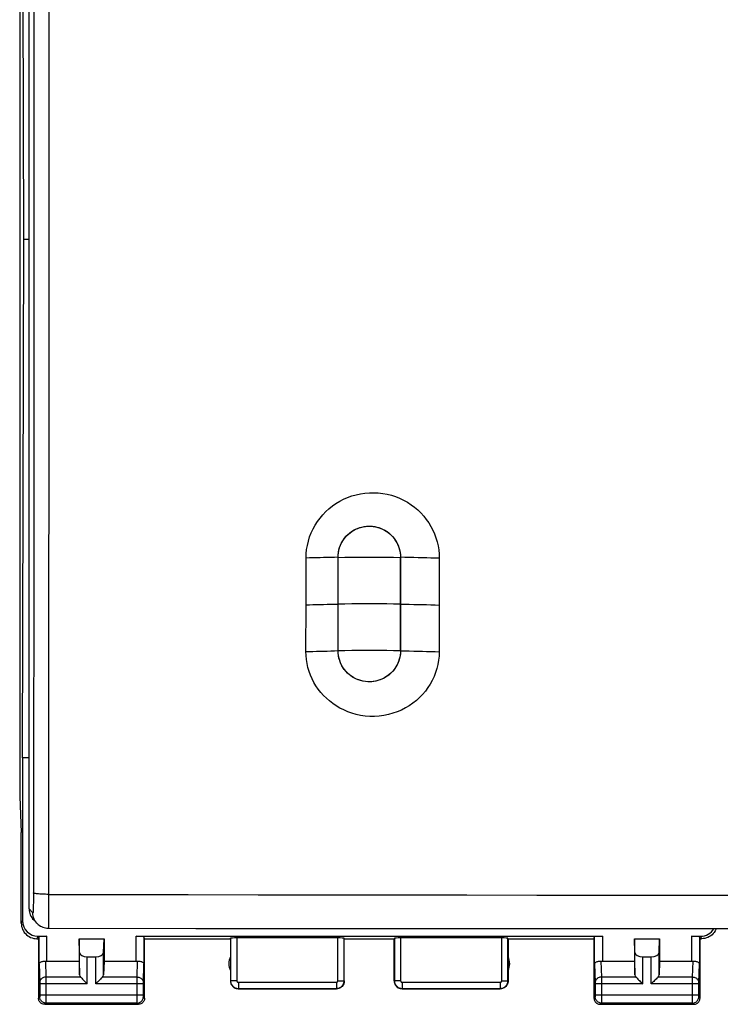
# Model space of a CAD drawing. Units: millimetres. Extents: x -73 to 37, y -24 to 49.
# Drawn here: x -22 to 0, y -24 to 7 of the extents above; entities that cross this region are included whole.
import ezdxf

# ---------------------------------------------------------------- set-up
doc = ezdxf.new("R2010")
doc.units = ezdxf.units.MM
doc.header["$LTSCALE"] = 16.335
doc.layers.get('0').update_dxf_attribs({"linetype": 'CONTINUOUS'})
for name, color, linetype in [('ASSI', 7, 'CONTINUOUS'), ('DRAFT', 7, 'CONTINUOUS'), ('RACCORDO', 7, 'CONTINUOUS')]:
    doc.layers.add(name, color=color, linetype=linetype)

msp = doc.modelspace()

# ---------------------------------------------------------------- linework, layer by layer
at = {"color": 7, "linetype": 'CONTINUOUS'}
for p, q in [((-22.319, 0.159), (-22.361, 16.759)), ((-22.361, -16.441), (-22.319, 0.159)), ((-13.277, -11.545), (-13.275, -10.047)), ((-12.25, -13.013), (-12.25, -10.021)), ((-10.252, -9.953), (-10.25, -10.025)), ((-10.25, -10.021), (-10.25, -13.018)), ((-9.005, -10.054), (-9.007, -11.552)), ((-13.279, -13.042), (-13.277, -11.545)), ((-9.007, -11.552), (-9.009, -13.05)), ((-22.361, -16.441), (-22.361, -21.662))]:
    msp.add_line(p, q, dxfattribs=at)
for points in [[(-13.275, -10.047), (-13.27, -9.91), (-13.257, -9.775), (-13.234, -9.64), (-13.202, -9.506), (-13.16, -9.372), (-13.11, -9.241), (-13.051, -9.115), (-12.984, -8.992), (-12.909, -8.875), (-12.827, -8.764), (-12.738, -8.658), (-12.643, -8.559), (-12.541, -8.466), (-12.433, -8.379), (-12.319, -8.3), (-12.198, -8.227), (-12.073, -8.162), (-11.943, -8.105), (-11.809, -8.057), (-11.672, -8.017), (-11.533, -7.987), (-11.391, -7.966), (-11.247, -7.954), (-11.103, -7.952), (-10.961, -7.959), (-10.818, -7.976), (-10.679, -8.002), (-10.542, -8.036), (-10.407, -8.08), (-10.276, -8.132), (-10.149, -8.193), (-10.027, -8.261), (-9.91, -8.337), (-9.8, -8.419), (-9.695, -8.507), (-9.598, -8.601), (-9.506, -8.702), (-9.422, -8.808), (-9.344, -8.918), (-9.275, -9.032), (-9.213, -9.15), (-9.159, -9.271), (-9.113, -9.396), (-9.074, -9.525), (-9.044, -9.655), (-9.023, -9.786), (-9.01, -9.919), (-9.005, -10.054)], [(-12.25, -10.025), (-12.248, -9.954), (-12.24, -9.884), (-12.228, -9.816), (-12.212, -9.748), (-12.19, -9.681), (-12.164, -9.616), (-12.133, -9.553), (-12.098, -9.492), (-12.058, -9.434), (-12.015, -9.379), (-11.969, -9.328), (-11.918, -9.279), (-11.865, -9.235), (-11.808, -9.194), (-11.748, -9.157), (-11.686, -9.124), (-11.62, -9.095), (-11.553, -9.071), (-11.484, -9.052), (-11.413, -9.038), (-11.343, -9.028), (-11.275, -9.024), (-11.207, -9.025), (-11.141, -9.03), (-11.076, -9.039), (-11.012, -9.053), (-10.948, -9.071), (-10.885, -9.093), (-10.823, -9.12), (-10.763, -9.15), (-10.705, -9.186), (-10.648, -9.225), (-10.595, -9.268), (-10.544, -9.315), (-10.496, -9.366), (-10.452, -9.421), (-10.411, -9.479), (-10.374, -9.541), (-10.341, -9.606), (-10.313, -9.673), (-10.29, -9.742), (-10.272, -9.811), (-10.26, -9.882), (-10.252, -9.953)], [(-9.009, -13.05), (-9.014, -13.187), (-9.028, -13.321), (-9.051, -13.454), (-9.083, -13.586), (-9.124, -13.715), (-9.173, -13.841), (-9.23, -13.964), (-9.295, -14.082), (-9.369, -14.197), (-9.45, -14.307), (-9.54, -14.413), (-9.637, -14.513), (-9.74, -14.607), (-9.851, -14.695), (-9.968, -14.776), (-10.091, -14.849), (-10.221, -14.914), (-10.354, -14.972), (-10.493, -15.02), (-10.635, -15.059), (-10.781, -15.089), (-10.929, -15.108), (-11.079, -15.118), (-11.228, -15.117), (-11.378, -15.106), (-11.526, -15.085), (-11.67, -15.055), (-11.808, -15.016), (-11.942, -14.968), (-12.07, -14.913), (-12.193, -14.851), (-12.311, -14.782), (-12.422, -14.706), (-12.527, -14.625), (-12.625, -14.538), (-12.718, -14.446), (-12.804, -14.349), (-12.884, -14.247), (-12.957, -14.14), (-13.023, -14.03), (-13.082, -13.915), (-13.134, -13.797), (-13.178, -13.676), (-13.214, -13.552), (-13.243, -13.426), (-13.263, -13.3), (-13.275, -13.172), (-13.279, -13.042)], [(-12.226, -13.228), (-12.239, -13.158), (-12.247, -13.088), (-12.25, -13.018)], [(-10.25, -13.018), (-10.253, -13.086), (-10.26, -13.154), (-10.272, -13.222), (-10.29, -13.29), (-10.312, -13.357), (-10.338, -13.422), (-10.369, -13.485), (-10.404, -13.545), (-10.443, -13.602), (-10.485, -13.655), (-10.53, -13.705), (-10.578, -13.751), (-10.628, -13.794), (-10.681, -13.833), (-10.736, -13.868), (-10.793, -13.9), (-10.852, -13.928), (-10.913, -13.952), (-10.974, -13.972), (-11.037, -13.987), (-11.101, -13.999), (-11.166, -14.007), (-11.233, -14.01), (-11.301, -14.009), (-11.372, -14.002), (-11.446, -13.99), (-11.518, -13.974), (-11.587, -13.951), (-11.656, -13.924), (-11.721, -13.893), (-11.783, -13.857), (-11.842, -13.816), (-11.898, -13.772), (-11.951, -13.724), (-12, -13.672), (-12.045, -13.617), (-12.087, -13.559), (-12.124, -13.497), (-12.157, -13.432), (-12.185, -13.366), (-12.208, -13.297), (-12.226, -13.228)]]:
    msp.add_lwpolyline(points, dxfattribs=at)
at = {"color": 253, "linetype": 'CONTINUOUS'}
for points in [[(-12.25, -10.025), (-12.029, -10.022), (-11.808, -10.02), (-11.585, -10.019), (-11.362, -10.018), (-11.138, -10.018), (-10.915, -10.019), (-10.692, -10.02), (-10.471, -10.022), (-10.25, -10.025)], [(-10.25, -11.522), (-10.471, -11.519), (-10.692, -11.516), (-10.915, -11.515), (-11.138, -11.514), (-11.362, -11.514), (-11.585, -11.515), (-11.808, -11.516), (-12.029, -11.519), (-12.25, -11.522)], [(-10.25, -13.018), (-10.471, -13.015), (-10.692, -13.012), (-10.915, -13.011), (-11.138, -13.01), (-11.362, -13.01), (-11.585, -13.011), (-11.808, -13.012), (-12.029, -13.015), (-12.25, -13.018)]]:
    msp.add_lwpolyline(points, dxfattribs=at)
at = {"layer": 'ASSI', "color": 7, "linetype": 'CONTINUOUS'}
for p, q in [((-22.452, 18.004), (-22.452, -17.686)), ((-22.452, -17.686), (-22.4, -18.841)), ((-22.4, -21.741), (-22.4, -18.841)), ((-21.901, -22.241), (-21.85, -22.241)), ((-21.861, -22.162), (-21.578, -22.162)), ((-21.85, -22.241), (-21.828, -22.175)), ((-21.85, -22.241), (-21.85, -24.141)), ((-20.537, -22.677), (-20.55, -22.241)), ((-20.55, -22.241), (-20.55, -22.964)), ((-20.55, -22.241), (-19.75, -22.241)), ((-19.763, -22.677), (-19.75, -22.241)), ((-19.75, -22.241), (-19.75, -22.964)), ((-18.722, -22.162), (-3.778, -22.162)), ((-18.45, -22.241), (-18.472, -22.175)), ((-18.45, -22.241), (-15.7, -22.241)), ((-18.45, -24.141), (-18.45, -22.241)), ((-15.7, -22.241), (-15.695, -22.225)), ((-15.7, -22.241), (-15.7, -23.591)), ((-12.255, -22.215), (-15.495, -22.215)), ((-12.05, -22.241), (-12.055, -22.225)), ((-12.05, -22.241), (-10.45, -22.241)), ((-12.05, -23.591), (-12.05, -22.241)), ((-10.45, -23.591), (-10.45, -22.241)), ((-7.005, -22.215), (-10.245, -22.215)), ((-6.8, -22.241), (-4.05, -22.241)), ((-6.8, -22.241), (-6.8, -23.591)), ((-4.05, -22.241), (-4.028, -22.175)), ((-4.05, -22.241), (-4.05, -24.141)), ((-2.75, -22.241), (-1.95, -22.241)), ((-2.737, -22.677), (-2.75, -22.241)), ((-2.75, -22.241), (-2.75, -22.964)), ((-1.963, -22.677), (-1.95, -22.241)), ((-1.95, -22.241), (-1.95, -22.964)), ((-0.922, -22.162), (-0.639, -22.162)), ((-0.65, -22.241), (-0.672, -22.175)), ((-0.65, -22.241), (-0.599, -22.241)), ((-0.65, -24.141), (-0.65, -22.241)), ((-21.578, -22.964), (-20.55, -22.964)), ((-20.55, -22.964), (-20.537, -23.399)), ((-20.287, -22.818), (-20.013, -22.818)), ((-19.75, -22.964), (-19.763, -23.399)), ((-19.75, -22.964), (-18.722, -22.964)), ((-3.778, -22.964), (-2.75, -22.964)), ((-2.75, -22.964), (-2.737, -23.399)), ((-2.487, -22.818), (-2.213, -22.818)), ((-1.95, -22.964), (-1.963, -23.399)), ((-1.95, -22.964), (-0.922, -22.964)), ((-15.45, -23.841), (-12.3, -23.841)), ((-10.2, -23.841), (-7.05, -23.841)), ((-21.65, -24.341), (-18.65, -24.341)), ((-3.85, -24.341), (-0.85, -24.341))]:
    msp.add_line(p, q, dxfattribs=at)
at = {"layer": 'ASSI', "color": 253, "linetype": 'CONTINUOUS'}
for p, q in [((-22.4, -21.741), (-22.361, -21.662)), ((-21.901, -22.241), (-21.861, -22.162)), ((-21.828, -23.051), (-21.828, -22.175)), ((-21.578, -22.964), (-21.578, -22.162)), ((-18.722, -22.964), (-18.722, -22.162)), ((-18.472, -22.175), (-18.472, -23.051)), ((-15.695, -22.225), (-15.695, -23.586)), ((-15.495, -22.215), (-15.495, -23.586)), ((-12.255, -23.586), (-12.255, -22.215)), ((-12.055, -23.586), (-12.055, -22.225)), ((-10.445, -22.225), (-10.445, -23.586)), ((-10.245, -22.215), (-10.245, -23.586)), ((-7.005, -23.586), (-7.005, -22.215)), ((-6.805, -23.586), (-6.805, -22.225)), ((-4.028, -23.051), (-4.028, -22.175)), ((-3.778, -22.162), (-3.778, -22.964)), ((-0.922, -22.162), (-0.922, -22.964)), ((-0.672, -22.175), (-0.672, -23.051)), ((-0.639, -22.162), (-0.599, -22.241)), ((-20.537, -23.399), (-20.537, -22.677)), ((-19.763, -23.399), (-19.763, -22.677)), ((-2.737, -23.399), (-2.737, -22.677)), ((-1.963, -23.399), (-1.963, -22.677)), ((-21.626, -22.961), (-21.61, -23.469)), ((-20.287, -23.685), (-20.287, -22.818)), ((-20.013, -23.685), (-20.013, -22.818)), ((-18.69, -23.469), (-18.674, -22.961)), ((-3.826, -22.961), (-3.81, -23.469)), ((-2.487, -23.685), (-2.487, -22.818)), ((-2.213, -23.685), (-2.213, -22.818)), ((-0.89, -23.469), (-0.874, -22.961)), ((-21.828, -23.051), (-21.81, -23.643)), ((-18.49, -23.644), (-18.472, -23.051)), ((-4.028, -23.051), (-4.01, -23.643)), ((-0.69, -23.644), (-0.672, -23.051)), ((-21.81, -23.643), (-21.81, -23.646)), ((-21.81, -23.646), (-21.81, -23.652)), ((-21.81, -23.652), (-21.81, -23.659)), ((-20.503, -23.469), (-21.61, -23.469)), ((-21.61, -23.469), (-21.61, -23.519)), ((-21.61, -23.519), (-21.61, -23.594)), ((-21.61, -23.594), (-21.61, -23.685)), ((-18.69, -23.469), (-19.797, -23.469)), ((-18.69, -23.517), (-18.69, -23.469)), ((-18.69, -23.593), (-18.69, -23.517)), ((-18.69, -24.052), (-18.69, -23.593)), ((-18.49, -23.647), (-18.49, -23.644)), ((-18.49, -23.654), (-18.49, -23.647)), ((-18.49, -23.662), (-18.49, -23.654)), ((-15.695, -23.586), (-15.7, -23.591)), ((-15.495, -23.586), (-15.695, -23.586)), ((-15.445, -23.636), (-12.305, -23.636)), ((-15.445, -23.636), (-15.445, -23.836)), ((-12.305, -23.636), (-12.305, -23.836)), ((-12.255, -23.586), (-12.055, -23.586)), ((-12.05, -23.591), (-12.055, -23.586)), ((-10.245, -23.586), (-10.445, -23.586)), ((-10.195, -23.636), (-7.055, -23.636)), ((-10.195, -23.636), (-10.195, -23.836)), ((-7.055, -23.636), (-7.055, -23.836)), ((-7.005, -23.586), (-6.805, -23.586)), ((-6.8, -23.591), (-6.805, -23.586)), ((-4.01, -23.643), (-4.01, -23.646)), ((-4.01, -23.646), (-4.01, -23.652)), ((-4.01, -23.652), (-4.01, -23.659)), ((-2.703, -23.469), (-3.81, -23.469)), ((-3.81, -23.469), (-3.81, -23.519)), ((-3.81, -23.519), (-3.81, -23.594)), ((-3.81, -23.594), (-3.81, -23.685)), ((-0.89, -23.469), (-1.997, -23.469)), ((-0.89, -23.517), (-0.89, -23.469)), ((-0.89, -23.593), (-0.89, -23.517)), ((-0.89, -24.052), (-0.89, -23.593)), ((-0.69, -23.647), (-0.69, -23.644)), ((-0.69, -23.654), (-0.69, -23.647)), ((-0.69, -23.662), (-0.69, -23.654)), ((-21.81, -23.659), (-21.81, -23.67)), ((-21.81, -23.67), (-21.81, -23.682)), ((-21.81, -23.682), (-21.81, -24.052)), ((-20.287, -23.685), (-21.81, -23.685)), ((-21.61, -23.685), (-21.61, -24.141)), ((-18.49, -23.685), (-20.013, -23.685)), ((-18.49, -23.672), (-18.49, -23.662)), ((-18.49, -23.685), (-18.49, -23.672)), ((-18.49, -24.061), (-18.49, -23.685)), ((-15.445, -23.836), (-15.45, -23.841)), ((-15.445, -23.836), (-12.305, -23.836)), ((-12.3, -23.841), (-12.305, -23.836)), ((-10.195, -23.836), (-10.2, -23.841)), ((-10.195, -23.836), (-7.055, -23.836)), ((-7.05, -23.841), (-7.055, -23.836)), ((-4.01, -23.659), (-4.01, -23.67)), ((-4.01, -23.67), (-4.01, -23.682)), ((-4.01, -23.682), (-4.01, -24.052)), ((-2.487, -23.685), (-4.01, -23.685)), ((-3.81, -23.685), (-3.81, -24.141)), ((-0.69, -23.685), (-2.213, -23.685)), ((-0.69, -23.672), (-0.69, -23.662)), ((-0.69, -23.685), (-0.69, -23.672)), ((-0.69, -24.061), (-0.69, -23.685)), ((-21.811, -24.102), (-21.85, -24.141)), ((-18.49, -24.052), (-21.81, -24.052)), ((-21.81, -24.052), (-21.81, -24.064)), ((-21.81, -24.064), (-21.81, -24.075)), ((-21.81, -24.075), (-21.81, -24.082)), ((-21.81, -24.082), (-21.81, -24.089)), ((-21.81, -24.089), (-21.81, -24.093)), ((-21.61, -24.141), (-21.61, -24.216)), ((-21.61, -24.216), (-21.61, -24.272)), ((-21.61, -24.272), (-21.61, -24.289)), ((-18.69, -24.139), (-18.69, -24.052)), ((-18.69, -24.216), (-18.69, -24.139)), ((-18.69, -24.271), (-18.69, -24.216)), ((-18.69, -24.292), (-18.69, -24.271)), ((-18.49, -24.072), (-18.49, -24.061)), ((-18.49, -24.082), (-18.49, -24.072)), ((-18.49, -24.089), (-18.49, -24.082)), ((-18.49, -24.092), (-18.49, -24.089)), ((-18.49, -24.096), (-18.49, -24.092)), ((-18.45, -24.141), (-18.489, -24.102)), ((-4.011, -24.102), (-4.05, -24.141)), ((-0.69, -24.052), (-4.01, -24.052)), ((-4.01, -24.052), (-4.01, -24.064)), ((-4.01, -24.064), (-4.01, -24.075)), ((-4.01, -24.075), (-4.01, -24.082)), ((-4.01, -24.082), (-4.01, -24.089)), ((-4.01, -24.089), (-4.01, -24.093)), ((-3.81, -24.141), (-3.81, -24.216)), ((-3.81, -24.216), (-3.81, -24.272)), ((-3.81, -24.272), (-3.81, -24.289)), ((-0.89, -24.139), (-0.89, -24.052)), ((-0.89, -24.216), (-0.89, -24.139)), ((-0.89, -24.271), (-0.89, -24.216)), ((-0.89, -24.292), (-0.89, -24.271)), ((-0.69, -24.072), (-0.69, -24.061)), ((-0.69, -24.082), (-0.69, -24.072)), ((-0.69, -24.089), (-0.69, -24.082)), ((-0.69, -24.092), (-0.69, -24.089)), ((-0.69, -24.096), (-0.69, -24.092)), ((-0.65, -24.141), (-0.689, -24.102)), ((-21.611, -24.302), (-21.65, -24.341)), ((-18.689, -24.302), (-21.611, -24.302)), ((-18.689, -24.298), (-18.69, -24.292)), ((-18.65, -24.341), (-18.689, -24.302)), ((-3.811, -24.302), (-3.85, -24.341)), ((-0.889, -24.302), (-3.811, -24.302)), ((-0.889, -24.298), (-0.89, -24.292)), ((-0.85, -24.341), (-0.889, -24.302))]:
    msp.add_line(p, q, dxfattribs=at)
at = {"layer": 'ASSI', "color": 7, "linetype": 'CONTINUOUS'}
for points in [[(-22.4, -21.741), (-22.397, -21.793), (-22.389, -21.844), (-22.376, -21.895), (-22.357, -21.944), (-22.333, -21.992), (-22.304, -22.036), (-22.271, -22.076), (-22.235, -22.112), (-22.195, -22.145), (-22.151, -22.174), (-22.104, -22.198), (-22.054, -22.217), (-22.004, -22.23), (-21.952, -22.238), (-21.901, -22.241)], [(-0.132, -21.916), (-0.143, -21.944), (-0.167, -21.992), (-0.196, -22.036), (-0.229, -22.076), (-0.265, -22.112), (-0.305, -22.145), (-0.349, -22.174), (-0.396, -22.198), (-0.446, -22.217), (-0.496, -22.23), (-0.548, -22.238), (-0.6, -22.241)], [(-21.828, -23.051), (-21.826, -23.038), (-21.82, -23.025), (-21.812, -23.012), (-21.8, -23.001), (-21.785, -22.99), (-21.767, -22.98), (-21.747, -22.972), (-21.725, -22.966), (-21.701, -22.962), (-21.676, -22.96), (-21.651, -22.959), (-21.626, -22.961)], [(-18.674, -22.961), (-18.649, -22.959), (-18.624, -22.96), (-18.599, -22.962), (-18.575, -22.966), (-18.553, -22.972), (-18.533, -22.98), (-18.515, -22.99), (-18.5, -23.001), (-18.488, -23.012), (-18.48, -23.025), (-18.474, -23.038), (-18.472, -23.051)], [(-4.028, -23.051), (-4.026, -23.038), (-4.02, -23.025), (-4.012, -23.012), (-4, -23.001), (-3.985, -22.99), (-3.967, -22.98), (-3.947, -22.972), (-3.925, -22.966), (-3.901, -22.962), (-3.876, -22.96), (-3.851, -22.959), (-3.826, -22.961)], [(-0.874, -22.961), (-0.849, -22.959), (-0.824, -22.96), (-0.799, -22.962), (-0.775, -22.966), (-0.753, -22.972), (-0.733, -22.98), (-0.715, -22.99), (-0.7, -23.001), (-0.688, -23.012), (-0.68, -23.025), (-0.674, -23.038), (-0.672, -23.051)], [(-20.503, -23.469), (-20.484, -23.487), (-20.463, -23.508), (-20.441, -23.531), (-20.417, -23.555), (-20.392, -23.58), (-20.366, -23.606), (-20.34, -23.632), (-20.314, -23.659), (-20.287, -23.685)], [(-19.797, -23.469), (-19.815, -23.488), (-19.836, -23.509), (-19.859, -23.531), (-19.883, -23.555), (-19.908, -23.58), (-19.934, -23.606), (-19.96, -23.632), (-19.987, -23.658), (-20.013, -23.685)], [(-15.7, -23.591), (-15.698, -23.624), (-15.691, -23.656), (-15.681, -23.687), (-15.667, -23.716), (-15.648, -23.743), (-15.627, -23.768), (-15.602, -23.789), (-15.575, -23.808), (-15.546, -23.822), (-15.515, -23.833), (-15.483, -23.839), (-15.45, -23.841)], [(-12.05, -23.591), (-12.052, -23.624), (-12.059, -23.656), (-12.069, -23.687), (-12.083, -23.716), (-12.102, -23.743), (-12.123, -23.768), (-12.148, -23.789), (-12.175, -23.808), (-12.204, -23.822), (-12.235, -23.833), (-12.267, -23.839), (-12.3, -23.841)], [(-10.45, -23.591), (-10.448, -23.624), (-10.441, -23.656), (-10.431, -23.687), (-10.417, -23.716), (-10.398, -23.743), (-10.377, -23.768), (-10.352, -23.789), (-10.325, -23.808), (-10.296, -23.822), (-10.265, -23.833), (-10.233, -23.839), (-10.2, -23.841)], [(-6.8, -23.591), (-6.802, -23.624), (-6.809, -23.656), (-6.819, -23.687), (-6.833, -23.716), (-6.852, -23.743), (-6.873, -23.768), (-6.898, -23.789), (-6.925, -23.808), (-6.954, -23.822), (-6.985, -23.833), (-7.017, -23.839), (-7.05, -23.841)], [(-2.703, -23.469), (-2.684, -23.487), (-2.663, -23.508), (-2.641, -23.531), (-2.617, -23.555), (-2.592, -23.58), (-2.566, -23.606), (-2.54, -23.632), (-2.514, -23.659), (-2.487, -23.685)], [(-1.997, -23.469), (-2.015, -23.488), (-2.036, -23.509), (-2.059, -23.531), (-2.083, -23.555), (-2.108, -23.58), (-2.134, -23.606), (-2.16, -23.632), (-2.187, -23.658), (-2.213, -23.685)], [(-21.65, -24.341), (-21.676, -24.339), (-21.702, -24.334), (-21.727, -24.326), (-21.75, -24.314), (-21.772, -24.3), (-21.791, -24.282), (-21.809, -24.263), (-21.823, -24.241), (-21.835, -24.218), (-21.843, -24.193), (-21.848, -24.167), (-21.85, -24.141)], [(-18.45, -24.141), (-18.452, -24.167), (-18.457, -24.193), (-18.465, -24.218), (-18.477, -24.241), (-18.491, -24.263), (-18.509, -24.282), (-18.528, -24.3), (-18.55, -24.314), (-18.573, -24.326), (-18.598, -24.334), (-18.624, -24.339), (-18.65, -24.341)], [(-4.05, -24.141), (-4.048, -24.167), (-4.043, -24.193), (-4.035, -24.218), (-4.023, -24.241), (-4.009, -24.263), (-3.991, -24.282), (-3.972, -24.3), (-3.95, -24.314), (-3.927, -24.326), (-3.902, -24.334), (-3.876, -24.339), (-3.85, -24.341)], [(-0.85, -24.341), (-0.824, -24.339), (-0.798, -24.334), (-0.773, -24.326), (-0.75, -24.314), (-0.728, -24.3), (-0.709, -24.282), (-0.691, -24.263), (-0.677, -24.241), (-0.665, -24.218), (-0.657, -24.193), (-0.652, -24.167), (-0.65, -24.141)]]:
    msp.add_lwpolyline(points, dxfattribs=at)
at = {"layer": 'ASSI', "color": 253, "linetype": 'CONTINUOUS'}
for points in [[(-21.61, -23.469), (-21.636, -23.471), (-21.662, -23.475), (-21.686, -23.482), (-21.71, -23.493), (-21.731, -23.505), (-21.751, -23.52), (-21.768, -23.537), (-21.783, -23.556), (-21.795, -23.576), (-21.803, -23.597), (-21.808, -23.62), (-21.81, -23.642)], [(-18.69, -23.469), (-18.664, -23.471), (-18.638, -23.475), (-18.614, -23.482), (-18.59, -23.493), (-18.569, -23.505), (-18.549, -23.52), (-18.532, -23.537), (-18.517, -23.556), (-18.505, -23.576), (-18.497, -23.597), (-18.492, -23.62), (-18.49, -23.642)], [(-15.695, -23.586), (-15.694, -23.599), (-15.693, -23.612), (-15.692, -23.625), (-15.689, -23.639), (-15.686, -23.653), (-15.681, -23.666), (-15.676, -23.68), (-15.67, -23.693), (-15.664, -23.706), (-15.656, -23.719), (-15.648, -23.731), (-15.639, -23.743), (-15.629, -23.755), (-15.619, -23.765), (-15.608, -23.775), (-15.596, -23.785), (-15.584, -23.793), (-15.572, -23.801), (-15.559, -23.808), (-15.545, -23.815), (-15.532, -23.82), (-15.518, -23.825), (-15.503, -23.829), (-15.489, -23.832), (-15.474, -23.834), (-15.46, -23.835), (-15.445, -23.836)], [(-15.495, -23.586), (-15.495, -23.588), (-15.494, -23.591), (-15.494, -23.594), (-15.494, -23.596), (-15.493, -23.599), (-15.492, -23.602), (-15.491, -23.605), (-15.49, -23.607), (-15.489, -23.61), (-15.487, -23.612), (-15.485, -23.615), (-15.484, -23.617), (-15.482, -23.62), (-15.48, -23.622), (-15.477, -23.624), (-15.475, -23.626), (-15.473, -23.627), (-15.47, -23.629), (-15.468, -23.63), (-15.465, -23.632), (-15.462, -23.633), (-15.459, -23.634), (-15.456, -23.634), (-15.454, -23.635), (-15.451, -23.635), (-15.448, -23.636), (-15.445, -23.636)], [(-12.305, -23.836), (-12.293, -23.835), (-12.281, -23.835), (-12.268, -23.833), (-12.255, -23.831), (-12.241, -23.827), (-12.228, -23.823), (-12.215, -23.819), (-12.201, -23.813), (-12.188, -23.807), (-12.175, -23.799), (-12.163, -23.791), (-12.151, -23.782), (-12.139, -23.773), (-12.128, -23.762), (-12.118, -23.751), (-12.108, -23.739), (-12.099, -23.727), (-12.091, -23.715), (-12.084, -23.701), (-12.077, -23.688), (-12.071, -23.674), (-12.067, -23.66), (-12.062, -23.645), (-12.059, -23.631), (-12.057, -23.616), (-12.056, -23.601), (-12.055, -23.586)], [(-12.305, -23.636), (-12.303, -23.636), (-12.3, -23.636), (-12.298, -23.635), (-12.295, -23.635), (-12.292, -23.634), (-12.29, -23.633), (-12.287, -23.632), (-12.284, -23.631), (-12.282, -23.63), (-12.279, -23.628), (-12.277, -23.627), (-12.274, -23.625), (-12.272, -23.623), (-12.27, -23.621), (-12.268, -23.619), (-12.266, -23.617), (-12.264, -23.614), (-12.262, -23.612), (-12.261, -23.609), (-12.26, -23.606), (-12.258, -23.603), (-12.258, -23.601), (-12.257, -23.598), (-12.256, -23.595), (-12.256, -23.592), (-12.255, -23.589), (-12.255, -23.586)], [(-10.445, -23.586), (-10.444, -23.599), (-10.443, -23.612), (-10.442, -23.625), (-10.439, -23.639), (-10.436, -23.653), (-10.431, -23.666), (-10.426, -23.68), (-10.42, -23.693), (-10.414, -23.706), (-10.406, -23.719), (-10.398, -23.731), (-10.389, -23.743), (-10.379, -23.755), (-10.369, -23.765), (-10.358, -23.775), (-10.346, -23.785), (-10.334, -23.793), (-10.322, -23.801), (-10.309, -23.808), (-10.295, -23.815), (-10.282, -23.82), (-10.268, -23.825), (-10.253, -23.829), (-10.239, -23.832), (-10.224, -23.834), (-10.21, -23.835), (-10.195, -23.836)], [(-10.245, -23.586), (-10.245, -23.588), (-10.244, -23.591), (-10.244, -23.594), (-10.244, -23.596), (-10.243, -23.599), (-10.242, -23.602), (-10.241, -23.605), (-10.24, -23.607), (-10.239, -23.61), (-10.237, -23.612), (-10.235, -23.615), (-10.234, -23.617), (-10.232, -23.62), (-10.23, -23.622), (-10.227, -23.624), (-10.225, -23.626), (-10.223, -23.627), (-10.22, -23.629), (-10.218, -23.63), (-10.215, -23.632), (-10.212, -23.633), (-10.209, -23.634), (-10.206, -23.634), (-10.204, -23.635), (-10.201, -23.635), (-10.198, -23.636), (-10.195, -23.636)], [(-7.055, -23.836), (-7.043, -23.835), (-7.031, -23.835), (-7.018, -23.833), (-7.005, -23.831), (-6.991, -23.827), (-6.978, -23.823), (-6.965, -23.819), (-6.951, -23.813), (-6.938, -23.807), (-6.925, -23.799), (-6.913, -23.791), (-6.901, -23.782), (-6.889, -23.773), (-6.878, -23.762), (-6.868, -23.751), (-6.858, -23.739), (-6.849, -23.727), (-6.841, -23.715), (-6.834, -23.701), (-6.827, -23.688), (-6.821, -23.674), (-6.817, -23.66), (-6.812, -23.645), (-6.809, -23.631), (-6.807, -23.616), (-6.806, -23.601), (-6.805, -23.586)], [(-7.055, -23.636), (-7.053, -23.636), (-7.05, -23.636), (-7.048, -23.635), (-7.045, -23.635), (-7.042, -23.634), (-7.04, -23.633), (-7.037, -23.632), (-7.034, -23.631), (-7.032, -23.63), (-7.029, -23.628), (-7.027, -23.627), (-7.024, -23.625), (-7.022, -23.623), (-7.02, -23.621), (-7.018, -23.619), (-7.016, -23.617), (-7.014, -23.614), (-7.012, -23.612), (-7.011, -23.609), (-7.01, -23.606), (-7.008, -23.603), (-7.008, -23.601), (-7.007, -23.598), (-7.006, -23.595), (-7.006, -23.592), (-7.005, -23.589), (-7.005, -23.586)], [(-3.81, -23.469), (-3.836, -23.471), (-3.862, -23.475), (-3.886, -23.482), (-3.91, -23.493), (-3.931, -23.505), (-3.951, -23.52), (-3.968, -23.537), (-3.983, -23.556), (-3.995, -23.576), (-4.003, -23.597), (-4.008, -23.62), (-4.01, -23.642)], [(-0.89, -23.469), (-0.864, -23.471), (-0.838, -23.475), (-0.814, -23.482), (-0.79, -23.493), (-0.769, -23.505), (-0.749, -23.52), (-0.732, -23.537), (-0.717, -23.556), (-0.705, -23.576), (-0.697, -23.597), (-0.692, -23.62), (-0.69, -23.642)], [(-21.81, -24.093), (-21.81, -24.096), (-21.81, -24.097), (-21.81, -24.098), (-21.81, -24.099), (-21.81, -24.1), (-21.81, -24.101), (-21.811, -24.101), (-21.811, -24.102), (-21.811, -24.102)], [(-21.611, -24.302), (-21.637, -24.3), (-21.662, -24.295), (-21.687, -24.286), (-21.711, -24.275), (-21.732, -24.26), (-21.752, -24.243), (-21.769, -24.223), (-21.784, -24.202), (-21.795, -24.178), (-21.804, -24.153), (-21.809, -24.128), (-21.811, -24.102)], [(-18.689, -24.302), (-18.663, -24.3), (-18.638, -24.295), (-18.613, -24.286), (-18.589, -24.275), (-18.568, -24.26), (-18.548, -24.243), (-18.531, -24.223), (-18.516, -24.202), (-18.505, -24.178), (-18.496, -24.153), (-18.491, -24.128), (-18.489, -24.102)], [(-18.489, -24.102), (-18.489, -24.102), (-18.489, -24.101), (-18.489, -24.101), (-18.49, -24.101), (-18.49, -24.1), (-18.49, -24.099), (-18.49, -24.098), (-18.49, -24.097), (-18.49, -24.096)], [(-4.01, -24.093), (-4.01, -24.096), (-4.01, -24.097), (-4.01, -24.098), (-4.01, -24.099), (-4.01, -24.1), (-4.01, -24.101), (-4.011, -24.101), (-4.011, -24.102), (-4.011, -24.102)], [(-3.811, -24.302), (-3.837, -24.3), (-3.862, -24.295), (-3.887, -24.286), (-3.911, -24.275), (-3.932, -24.26), (-3.952, -24.243), (-3.969, -24.223), (-3.984, -24.202), (-3.995, -24.178), (-4.004, -24.153), (-4.009, -24.128), (-4.011, -24.102)], [(-0.889, -24.302), (-0.863, -24.3), (-0.838, -24.295), (-0.813, -24.286), (-0.789, -24.275), (-0.768, -24.26), (-0.748, -24.243), (-0.731, -24.223), (-0.716, -24.202), (-0.705, -24.178), (-0.696, -24.153), (-0.691, -24.128), (-0.689, -24.102)], [(-0.689, -24.102), (-0.689, -24.102), (-0.689, -24.101), (-0.689, -24.101), (-0.69, -24.101), (-0.69, -24.1), (-0.69, -24.099), (-0.69, -24.098), (-0.69, -24.097), (-0.69, -24.096)], [(-21.61, -24.289), (-21.611, -24.297), (-21.611, -24.299), (-21.611, -24.301), (-21.611, -24.302)], [(-18.689, -24.302), (-18.689, -24.301), (-18.689, -24.3), (-18.689, -24.298)], [(-3.81, -24.289), (-3.811, -24.297), (-3.811, -24.299), (-3.811, -24.301), (-3.811, -24.302)], [(-0.889, -24.302), (-0.889, -24.301), (-0.889, -24.3), (-0.889, -24.298)]]:
    msp.add_lwpolyline(points, dxfattribs=at)
at = {"layer": 'ASSI', "color": 7, "linetype": 'CONTINUOUS'}
for centre, start, end in [((-15.25, -23.041), 154.1581, 205.8419), ((-7.25, -23.041), 334.1581, 25.8419)]:
    msp.add_arc(centre, 0.5, start, end, dxfattribs=at)
for centre, major_axis, ratio, start_param, end_param in [((-21.861, -21.662), (0.224, 0.448), 0.998288, 2.034855, 3.604281), ((-0.639, -21.662), (0.224, -0.448), 0.998288, -0.462689, 0.575253), ((-21.578, -22.176), (0.25, 0), 0.052408, 1.570796, 3.124139), ((-18.722, -22.176), (0.25, 0), 0.052408, 0.017453, 1.570796), ((-15.495, -22.225), (0.2, 0), 0.052408, 1.570796, 3.124139), ((-12.255, -22.225), (0.2, 0), 0.052408, 0.017453, 1.570796), ((-10.245, -22.225), (0.2, 0), 0.052408, 1.570796, 3.124139), ((-7.005, -22.225), (0.2, 0), 0.052408, 0.017453, 1.570796), ((-3.778, -22.176), (0.25, 0), 0.052408, 1.570796, 3.124139), ((-0.922, -22.176), (0.25, 0), 0.052408, 0.017453, 1.570796), ((-20.287, -22.674), (0.25, 0), 0.57735, -3.124139, -1.570796), ((-20.013, -22.674), (0.25, 0), 0.57735, -1.570796, -0.017453), ((-2.487, -22.674), (0.25, 0), 0.57735, -3.124139, -1.570796), ((-2.213, -22.674), (0.25, 0), 0.57735, -1.570796, -0.017453), ((-21.578, -22.819), (0.25, 0), 0.57735, -1.761831, -1.570796), ((-18.722, -22.819), (0.25, 0), 0.57735, -1.570796, -1.379762), ((-3.778, -22.819), (0.25, 0), 0.57735, -1.761831, -1.570796), ((-0.922, -22.819), (0.25, 0), 0.57735, -1.570796, -1.379762), ((-20.287, -23.397), (0.25, 0), 0.57735, -3.124139, -2.617994), ((-20.013, -23.397), (0.25, 0), 0.57735, -0.523599, -0.017453), ((-2.487, -23.397), (0.25, 0), 0.57735, -3.124139, -2.617994), ((-2.213, -23.397), (0.25, 0), 0.57735, -0.523599, -0.017453)]:
    msp.add_ellipse(centre, major_axis=major_axis, ratio=ratio, start_param=start_param, end_param=end_param, dxfattribs=at)
at = {"layer": 'DRAFT', "color": 7, "linetype": 'CONTINUOUS'}
for p, q in [((-22.15, 0.159), (-22.319, 0.159)), ((-12.25, -13.013), (-12.25, -10.021)), ((-10.25, -13.018), (-10.25, -10.021)), ((-10.25, -13.018), (-10.254, -13.1)), ((-22.15, -16.441), (-22.361, -16.441))]:
    msp.add_line(p, q, dxfattribs=at)
for points in [[(-12.25, -10.021), (-12.247, -9.941), (-12.237, -9.862), (-12.222, -9.785), (-12.199, -9.708), (-12.171, -9.633), (-12.137, -9.561), (-12.097, -9.491), (-12.051, -9.424), (-12, -9.361), (-11.944, -9.303), (-11.883, -9.249), (-11.819, -9.201), (-11.75, -9.158), (-11.678, -9.12), (-11.604, -9.089), (-11.528, -9.063), (-11.449, -9.044), (-11.37, -9.031), (-11.29, -9.025), (-11.209, -9.025), (-11.129, -9.031), (-11.05, -9.044), (-10.972, -9.063), (-10.896, -9.089), (-10.822, -9.12), (-10.75, -9.158), (-10.681, -9.201), (-10.617, -9.249), (-10.556, -9.303), (-10.501, -9.361), (-10.45, -9.424), (-10.404, -9.491), (-10.363, -9.56), (-10.329, -9.633), (-10.301, -9.708), (-10.279, -9.785), (-10.263, -9.862), (-10.253, -9.941), (-10.25, -10.021)], [(-12.237, -13.175), (-12.246, -13.095), (-12.25, -13.013)], [(-10.254, -13.1), (-10.264, -13.18), (-10.281, -13.259), (-10.304, -13.336), (-10.333, -13.411), (-10.368, -13.482), (-10.408, -13.551), (-10.454, -13.616), (-10.504, -13.677), (-10.559, -13.734), (-10.619, -13.787), (-10.683, -13.834), (-10.751, -13.877), (-10.822, -13.914), (-10.896, -13.946), (-10.972, -13.971), (-11.05, -13.99), (-11.129, -14.003), (-11.21, -14.009), (-11.291, -14.009), (-11.372, -14.003), (-11.452, -13.99), (-11.53, -13.97), (-11.606, -13.945), (-11.68, -13.913), (-11.752, -13.875), (-11.819, -13.833), (-11.883, -13.785), (-11.943, -13.732), (-11.998, -13.675), (-12.049, -13.613), (-12.094, -13.547), (-12.135, -13.478), (-12.169, -13.406), (-12.198, -13.33), (-12.22, -13.253), (-12.237, -13.175)]]:
    msp.add_lwpolyline(points, dxfattribs=at)
at = {"layer": 'DRAFT', "color": 253, "linetype": 'CONTINUOUS'}
for points in [[(-12.25, -10.021), (-12.366, -10.025), (-12.482, -10.028), (-12.598, -10.031), (-12.713, -10.033), (-12.827, -10.036), (-12.94, -10.038), (-13.052, -10.041), (-13.164, -10.044), (-13.275, -10.047)], [(-9.005, -10.054), (-9.139, -10.05), (-9.273, -10.046), (-9.41, -10.042), (-9.547, -10.039), (-9.686, -10.036), (-9.825, -10.032), (-9.966, -10.029), (-10.108, -10.025), (-10.25, -10.021)], [(-13.277, -11.545), (-13.166, -11.542), (-13.054, -11.538), (-12.941, -11.535), (-12.828, -11.533), (-12.713, -11.53), (-12.598, -11.528), (-12.483, -11.525), (-12.367, -11.523), (-12.25, -11.522)], [(-10.25, -11.522), (-10.108, -11.524), (-9.966, -11.526), (-9.826, -11.529), (-9.686, -11.532), (-9.548, -11.536), (-9.411, -11.539), (-9.275, -11.543), (-9.14, -11.548), (-9.007, -11.552)], [(-13.279, -13.042), (-13.168, -13.039), (-13.056, -13.035), (-12.943, -13.032), (-12.829, -13.03), (-12.714, -13.027), (-12.599, -13.024), (-12.483, -13.021), (-12.367, -13.017), (-12.25, -13.013)], [(-10.25, -13.018), (-10.108, -13.02), (-9.967, -13.023), (-9.827, -13.026), (-9.687, -13.029), (-9.549, -13.033), (-9.412, -13.036), (-9.276, -13.041), (-9.142, -13.045), (-9.009, -13.05)]]:
    msp.add_lwpolyline(points, dxfattribs=at)
at = {"layer": 'RACCORDO', "color": 7, "linetype": 'CONTINUOUS'}
for p, q in [((-22.15, -21.286), (-22.15, 21.855)), ((-21.883, -21.76), (-22.004, -21.639))]:
    msp.add_line(p, q, dxfattribs=at)
at = {"layer": 'RACCORDO', "color": 253, "linetype": 'CONTINUOUS'}
for p, q in [((-21.529, -20.989), (-21.529, -21.152)), ((-22.029, -21.407), (-22.15, -21.286)), ((-21.529, -21.152), (-21.529, -21.575)), ((-21.529, -21.575), (-21.529, -21.774)), ((-21.529, -21.774), (-21.529, -21.866))]:
    msp.add_line(p, q, dxfattribs=at)
for points in [[(-22.011, 20.838), (-22.007, 16.162), (-22.003, 11.538), (-22.001, 6.916), (-22, 2.295), (-22, -2.325), (-22.001, -6.942), (-22.003, -11.555), (-22.007, -16.166)], [(-21.529, 20.784), (-21.526, 16.154), (-21.524, 11.525), (-21.523, 6.897), (-21.522, 2.271), (-21.522, -2.353), (-21.523, -6.975), (-21.524, -11.593), (-21.526, -16.208), (-21.529, -20.82)], [(-22.007, -16.166), (-22.011, -20.823), (-22.012, -20.872), (-22.012, -20.919), (-22.012, -20.967), (-22.013, -21.013), (-22.013, -21.057), (-22.014, -21.099), (-22.015, -21.14), (-22.015, -21.178), (-22.016, -21.214), (-22.017, -21.247), (-22.018, -21.278), (-22.019, -21.305), (-22.02, -21.33), (-22.022, -21.351), (-22.023, -21.369), (-22.024, -21.384), (-22.025, -21.395), (-22.026, -21.402), (-22.028, -21.406), (-22.029, -21.407)], [(-21.529, -20.82), (-21.579, -20.819), (-21.628, -20.818), (-21.677, -20.817), (-21.723, -20.815), (-21.768, -20.813), (-21.809, -20.81), (-21.848, -20.807), (-21.884, -20.804), (-21.915, -20.8), (-21.943, -20.796), (-21.966, -20.792), (-21.985, -20.787), (-21.999, -20.783), (-22.007, -20.778), (-22.011, -20.773)], [(-21.529, -20.82), (-21.529, -20.905), (-21.529, -20.989)], [(-21.529, -20.82), (-19.288, -20.824), (-17.049, -20.828), (-14.813, -20.831), (-12.583, -20.834), (-10.356, -20.836), (-8.121, -20.838), (-5.884, -20.84), (-3.64, -20.841), (-1.367, -20.841), (0.932, -20.841), (3.26, -20.841), (5.647, -20.84), (8.096, -20.838), (10.604, -20.836), (13.199, -20.833), (15.889, -20.829), (18.666, -20.825), (21.529, -20.82)], [(-21.883, -21.76), (-21.901, -21.741), (-21.934, -21.7), (-21.962, -21.656), (-21.986, -21.61), (-22.005, -21.561), (-22.018, -21.511), (-22.026, -21.459), (-22.029, -21.407)], [(-21.529, -21.866), (-21.529, -21.898), (-21.529, -21.905), (-21.529, -21.906)]]:
    msp.add_lwpolyline(points, dxfattribs=at)
at = {"layer": 'RACCORDO', "color": 7, "linetype": 'CONTINUOUS'}
for points in [[(-21.883, -21.76), (-21.857, -21.784), (-21.825, -21.81), (-21.79, -21.833), (-21.753, -21.853), (-21.714, -21.871), (-21.673, -21.885), (-21.63, -21.896), (-21.586, -21.903), (-21.541, -21.906), (-21.529, -21.906)], [(-21.529, -21.906), (-16.81, -21.91), (-12.009, -21.913), (-7.207, -21.915), (-2.405, -21.916), (2.398, -21.916), (7.2, -21.915), (12.002, -21.913), (16.804, -21.91), (21.529, -21.906)]]:
    msp.add_lwpolyline(points, dxfattribs=at)
msp.add_ellipse((-21.65, -21.286), major_axis=(0.487, 0.115), ratio=0.998468, start_param=2.910248, end_param=3.694626, dxfattribs=at)

doc.saveas('drawing.dxf')
